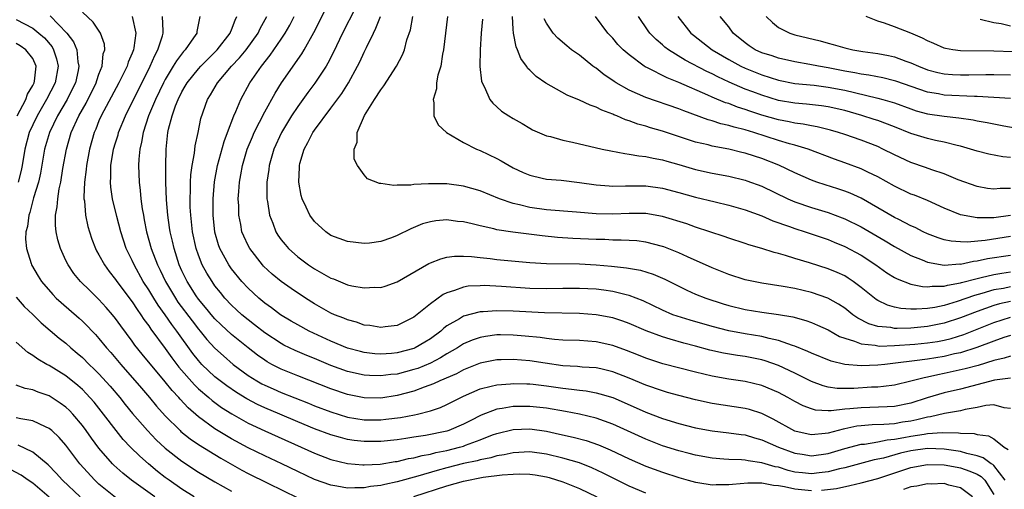
# Model space of a CAD drawing. Units: inches. Extents: x 2571000 to 2574000, y 1560000 to 1562156.
# Drawn here: x 2571283 to 2571402, y 1560090 to 1560147 of the extents above; entities that cross this region are included whole.
import ezdxf

# ---------------------------------------------------------------- set-up
doc = ezdxf.new("R2010")
doc.units = ezdxf.units.IN
doc.header["$MEASUREMENT"] = 0
doc.layers.add('LD25711560_2ft', color=33, linetype='Continuous')

msp = doc.modelspace()

# ---------------------------------------------------------------- linework, layer by layer
at = {"layer": 'LD25711560_2ft'}
for points, elevation in [([(2571403, 1560108.48), (2571402.23, 1560108.23), (2571401, 1560107.79), (2571398.96, 1560107.04), (2571397, 1560106.41), (2571396.26, 1560106.26), (2571395, 1560105.95), (2571393, 1560105.63), (2571391.41, 1560105.41), (2571389.13, 1560105.13), (2571387.85, 1560105), (2571387, 1560104.89), (2571385, 1560104.81), (2571383, 1560104.97), (2571381.37, 1560105.37), (2571379, 1560106.35), (2571378.57, 1560106.57), (2571377, 1560107.21), (2571376.71, 1560107.29), (2571375, 1560107.9), (2571373.87, 1560108.13), (2571373, 1560108.36), (2571371, 1560108.69), (2571369, 1560109.05), (2571367, 1560109.57), (2571364.34, 1560110.33), (2571362.8, 1560110.8), (2571362.27, 1560111), (2571361, 1560111.55), (2571358.67, 1560112.67), (2571357, 1560113.31), (2571356.62, 1560113.38), (2571355, 1560113.78), (2571353.94, 1560113.94), (2571353, 1560114.06), (2571351, 1560114.18), (2571349, 1560114.16), (2571347, 1560114.11), (2571345, 1560114.17), (2571341.58, 1560114.42), (2571339.49, 1560114.51), (2571339, 1560114.5), (2571337.57, 1560114.43), (2571337, 1560114.33), (2571335.9, 1560113.9), (2571335, 1560113.64), (2571334.56, 1560113.44), (2571333, 1560112.31), (2571331, 1560110.69), (2571329, 1560109.7), (2571327.53, 1560109.53), (2571327, 1560109.45), (2571325.68, 1560109.68), (2571325, 1560109.75), (2571324.08, 1560110.08), (2571323, 1560110.36), (2571322.56, 1560110.56), (2571321.41, 1560111), (2571321, 1560111.18), (2571319, 1560112.31), (2571317.92, 1560113), (2571316.18, 1560114.18), (2571315, 1560115.01), (2571313.91, 1560115.91), (2571312.87, 1560116.87), (2571312.75, 1560117), (2571311.19, 1560119), (2571311, 1560119.35), (2571310.47, 1560120.47), (2571310.26, 1560121), (2571310.11, 1560121.89), (2571309.86, 1560123), (2571309.86, 1560124.14), (2571309.81, 1560125), (2571309.86, 1560125.86), (2571309.97, 1560127), (2571310.13, 1560127.87), (2571310.31, 1560129), (2571310.9, 1560131), (2571311.51, 1560132.49), (2571311.73, 1560133), (2571313, 1560135.49), (2571314.26, 1560137.74), (2571315.02, 1560138.98), (2571317.49, 1560142.51), (2571317.78, 1560143), (2571318.93, 1560145.07), (2571320.89, 1560149)], 6968), ([(2571359, 1560089.46), (2571357, 1560090.3), (2571355.55, 1560091), (2571353.86, 1560091.86), (2571352.5, 1560092.5), (2571351, 1560093.09), (2571349, 1560093.69), (2571347, 1560094.16), (2571345, 1560094.42), (2571343, 1560094.32), (2571341.92, 1560094.08), (2571341, 1560093.94), (2571340.28, 1560093.72), (2571339, 1560093.47), (2571338.64, 1560093.36), (2571337, 1560093.01), (2571335, 1560092.5), (2571333.8, 1560092.2), (2571331.5, 1560091.5), (2571329, 1560090.83), (2571327.49, 1560090.51), (2571327, 1560090.38), (2571325.76, 1560090.24), (2571325, 1560090.09), (2571323.89, 1560090.11), (2571323, 1560090.06), (2571321.7, 1560090.3), (2571321, 1560090.4), (2571319, 1560091.11), (2571317, 1560092.05), (2571315.07, 1560093), (2571313, 1560093.96), (2571311, 1560094.94), (2571309, 1560096.02), (2571308.38, 1560096.38), (2571307, 1560097.22), (2571305, 1560098.67), (2571303.76, 1560099.76), (2571302.8, 1560100.8), (2571302.63, 1560101), (2571301.84, 1560101.84), (2571301, 1560102.91), (2571298.22, 1560106.22), (2571297.33, 1560107.33), (2571297, 1560107.82), (2571295.64, 1560109.64), (2571295, 1560110.55), (2571294.64, 1560111), (2571293.88, 1560111.88), (2571293, 1560112.85), (2571291.9, 1560113.9), (2571290.78, 1560115), (2571289.97, 1560115.97), (2571289.26, 1560117), (2571289, 1560117.54), (2571288.34, 1560119), (2571288.04, 1560120.04), (2571287.83, 1560121), (2571287.75, 1560121.75), (2571287.75, 1560123), (2571287.97, 1560124.03), (2571288.02, 1560125), (2571288.2, 1560126.2), (2571288.39, 1560127), (2571288.64, 1560128.64), (2571289.07, 1560131), (2571289.66, 1560133), (2571290.57, 1560135), (2571291.45, 1560136.55), (2571292.66, 1560139), (2571292.72, 1560139.28), (2571293, 1560140.05), (2571293.38, 1560141), (2571293.52, 1560142.48), (2571293.69, 1560143), (2571293.67, 1560143.67), (2571293.19, 1560145), (2571292.31, 1560146.31), (2571291, 1560147.53)], 6954), ([(2571323.94, 1560148.06), (2571322.41, 1560145), (2571321.32, 1560142.68), (2571320.63, 1560141.37), (2571320.41, 1560141), (2571319.05, 1560138.95), (2571318.19, 1560137.81), (2571317, 1560136.14), (2571316.24, 1560135), (2571315.01, 1560133), (2571314.1, 1560131), (2571313.53, 1560129), (2571313.49, 1560128.51), (2571313.27, 1560127), (2571313.25, 1560125.25), (2571313.26, 1560125), (2571313.33, 1560124.67), (2571313.57, 1560123), (2571313.97, 1560122.03), (2571314.36, 1560121), (2571314.6, 1560120.6), (2571315, 1560120.04), (2571315.46, 1560119.46), (2571315.86, 1560119), (2571317, 1560117.97), (2571318.29, 1560117), (2571319, 1560116.52), (2571321, 1560115.41), (2571321.31, 1560115.31), (2571323, 1560114.62), (2571323.5, 1560114.5), (2571325, 1560114.23), (2571326.31, 1560114.31), (2571327, 1560114.29), (2571327.55, 1560114.45), (2571329, 1560114.98), (2571332.83, 1560117.17), (2571333, 1560117.26), (2571334.24, 1560117.76), (2571335, 1560117.95), (2571335.92, 1560118.08), (2571337, 1560118.08), (2571337.96, 1560118.04), (2571339, 1560117.91), (2571340.21, 1560117.79), (2571341, 1560117.68), (2571345, 1560117.3), (2571347, 1560117.17), (2571351, 1560117.13), (2571353, 1560117.01), (2571354.84, 1560116.84), (2571356.65, 1560116.65), (2571358.36, 1560116.36), (2571359.89, 1560115.89), (2571361.28, 1560115.28), (2571363.94, 1560113.94), (2571365, 1560113.49), (2571366.23, 1560113), (2571368.32, 1560112.32), (2571369, 1560112.11), (2571371, 1560111.63), (2571373, 1560111.29), (2571375.01, 1560111.01), (2571376.73, 1560110.73), (2571378.3, 1560110.3), (2571379, 1560110.05), (2571379.74, 1560109.74), (2571381, 1560109.17), (2571382.38, 1560108.38), (2571383, 1560108.15), (2571384.2, 1560107.8), (2571385, 1560107.46), (2571386.7, 1560107.3), (2571387, 1560107.23), (2571387.21, 1560107.21), (2571389, 1560107.28), (2571391.45, 1560107.45), (2571393, 1560107.59), (2571394.22, 1560107.78), (2571395, 1560107.93), (2571395.86, 1560108.14), (2571397.38, 1560108.62), (2571401, 1560110.04), (2571403, 1560110.69)], 6970), ([(2571283, 1560146.64), (2571285, 1560145.58), (2571285.72, 1560145), (2571286.41, 1560144.41), (2571287.33, 1560143.33), (2571287.52, 1560143), (2571287.89, 1560141.89), (2571288.07, 1560141), (2571287.71, 1560139), (2571286.68, 1560137), (2571285.52, 1560135), (2571285, 1560133.92), (2571284.59, 1560133), (2571284.05, 1560131), (2571283.71, 1560129), (2571283.59, 1560128.41), (2571283.25, 1560127)], 6950), ([(2571287.1, 1560147.1), (2571289.13, 1560145), (2571289.93, 1560143.93), (2571290.31, 1560143), (2571290.46, 1560141.54), (2571290.58, 1560141), (2571290.48, 1560140.48), (2571290.15, 1560139), (2571289.78, 1560138.22), (2571289.17, 1560137), (2571288, 1560135), (2571287.02, 1560133), (2571286.43, 1560131), (2571285.93, 1560128.07), (2571285.69, 1560127), (2571285.1, 1560125.1), (2571284.65, 1560123.35), (2571284.52, 1560123), (2571284.37, 1560121.63), (2571284.19, 1560121), (2571284.13, 1560120.13), (2571284.25, 1560119), (2571284.82, 1560117.18), (2571284.86, 1560117), (2571285.64, 1560115.64), (2571286.05, 1560115), (2571287.43, 1560113.43), (2571287.85, 1560113), (2571288.45, 1560112.45), (2571290.59, 1560110.59), (2571291, 1560110.22), (2571291.62, 1560109.62), (2571292.18, 1560109), (2571292.59, 1560108.59), (2571293, 1560108.12), (2571293.9, 1560107), (2571294.42, 1560106.42), (2571295.62, 1560105), (2571298.13, 1560102.13), (2571299.1, 1560101), (2571299.96, 1560099.96), (2571301, 1560098.79), (2571302.78, 1560097), (2571302.89, 1560096.89), (2571304, 1560096), (2571305, 1560095.31), (2571307.69, 1560093.69), (2571310.24, 1560092.24), (2571311, 1560091.82), (2571313.36, 1560090.64), (2571317, 1560088.88)], 6952), ([(2571297.02, 1560147), (2571297.45, 1560145), (2571297.21, 1560143.21), (2571297.16, 1560143), (2571297, 1560142.59), (2571296.52, 1560141.48), (2571296.39, 1560141), (2571295.81, 1560139.81), (2571295.4, 1560139), (2571293.27, 1560135), (2571293, 1560134.39), (2571292.6, 1560133.4), (2571292.41, 1560133), (2571291.84, 1560131), (2571291.48, 1560129), (2571291.45, 1560128.55), (2571291.25, 1560127), (2571291.18, 1560125.18), (2571291.19, 1560125), (2571291.24, 1560124.76), (2571291.38, 1560123), (2571291.65, 1560121.65), (2571291.84, 1560121), (2571292.12, 1560120.12), (2571292.56, 1560119), (2571292.71, 1560118.71), (2571293, 1560118.23), (2571293.66, 1560117), (2571294.23, 1560116.23), (2571295, 1560115.26), (2571295.17, 1560115), (2571297, 1560112.56), (2571297.61, 1560111.61), (2571298.06, 1560111), (2571298.43, 1560110.43), (2571299, 1560109.67), (2571299.26, 1560109.26), (2571301, 1560106.92), (2571301.8, 1560105.8), (2571302.65, 1560104.65), (2571304.51, 1560102.51), (2571305, 1560102.06), (2571306.25, 1560101), (2571306.64, 1560100.64), (2571307.8, 1560099.8), (2571309.03, 1560099.03), (2571311, 1560097.91), (2571313, 1560096.96), (2571319, 1560094.28), (2571321, 1560093.52), (2571323, 1560093.03), (2571324.85, 1560092.85), (2571325, 1560092.85), (2571326.95, 1560092.95), (2571328.74, 1560093.26), (2571329, 1560093.29), (2571330.37, 1560093.63), (2571331, 1560093.72), (2571332.01, 1560093.99), (2571333, 1560094.16), (2571333.66, 1560094.34), (2571335, 1560094.6), (2571336.53, 1560095), (2571337, 1560095.14), (2571337.25, 1560095.25), (2571339, 1560095.9), (2571340.48, 1560096.48), (2571341, 1560096.66), (2571343, 1560097.14), (2571345, 1560097.2), (2571347, 1560096.93), (2571348.59, 1560096.59), (2571350.22, 1560096.22), (2571351.79, 1560095.79), (2571353.28, 1560095.28), (2571354.69, 1560094.69), (2571357, 1560093.59), (2571359, 1560092.71), (2571361, 1560091.97), (2571363, 1560091.32), (2571364.11, 1560091), (2571365, 1560090.77), (2571365.26, 1560090.74), (2571367, 1560090.47), (2571367.5, 1560090.5), (2571369, 1560090.49), (2571369.45, 1560090.55), (2571371.32, 1560090.68), (2571373, 1560090.68), (2571374.43, 1560090.43), (2571375, 1560090.38), (2571375.75, 1560090.25), (2571377, 1560089.98), (2571379, 1560089.78)], 6956), ([(2571402.36, 1560091), (2571401, 1560092.77), (2571400.89, 1560092.89), (2571400.69, 1560093), (2571399.73, 1560093.73), (2571399, 1560093.96), (2571397.76, 1560094.24), (2571397, 1560094.49), (2571395, 1560094.77), (2571393, 1560094.82), (2571391, 1560094.55), (2571389.74, 1560094.26), (2571387.69, 1560093.69), (2571386.55, 1560093.46), (2571383, 1560092.52), (2571382.38, 1560092.38), (2571381, 1560092.02), (2571379.91, 1560091.91), (2571379, 1560091.79), (2571377.9, 1560091.9), (2571377, 1560092), (2571376.19, 1560092.19), (2571375, 1560092.57), (2571374.63, 1560092.63), (2571373, 1560093.12), (2571371.34, 1560093.34), (2571371, 1560093.42), (2571370.53, 1560093.47), (2571369, 1560093.51), (2571368.43, 1560093.57), (2571367, 1560093.68), (2571365, 1560094.04), (2571364.25, 1560094.25), (2571363, 1560094.55), (2571361, 1560095.18), (2571359, 1560095.95), (2571355, 1560097.77), (2571353, 1560098.49), (2571351, 1560098.98), (2571349.31, 1560099.31), (2571347, 1560099.71), (2571345, 1560099.93), (2571343, 1560099.91), (2571341.67, 1560099.67), (2571341, 1560099.58), (2571339.14, 1560098.86), (2571337.81, 1560098.19), (2571337, 1560097.76), (2571335.22, 1560097), (2571335, 1560096.93), (2571332.41, 1560096.41), (2571331, 1560096.2), (2571330.04, 1560096.04), (2571329, 1560095.89), (2571327, 1560095.67), (2571325, 1560095.67), (2571323.81, 1560095.81), (2571323, 1560095.94), (2571322.15, 1560096.15), (2571321, 1560096.47), (2571319, 1560097.21), (2571317, 1560098.05), (2571314.82, 1560099), (2571313, 1560099.76), (2571312.15, 1560100.15), (2571310.83, 1560100.83), (2571309.59, 1560101.59), (2571308.41, 1560102.41), (2571307.62, 1560103), (2571307, 1560103.49), (2571305.41, 1560105), (2571305, 1560105.45), (2571304.32, 1560106.32), (2571302.41, 1560109), (2571301.8, 1560109.8), (2571300.98, 1560111), (2571300.14, 1560112.14), (2571299.6, 1560113), (2571299, 1560114), (2571298.34, 1560115), (2571297.23, 1560117), (2571297, 1560117.53), (2571296.28, 1560119), (2571295.62, 1560121), (2571295.15, 1560122.85), (2571294.64, 1560125), (2571294.41, 1560126.41), (2571294.37, 1560127), (2571294.41, 1560127.59), (2571294.42, 1560129), (2571294.77, 1560131), (2571295, 1560131.77), (2571295.3, 1560132.7), (2571295.37, 1560133), (2571296.2, 1560135), (2571299.19, 1560141), (2571299.72, 1560142.28), (2571300.12, 1560143), (2571300.68, 1560144.68), (2571300.76, 1560145), (2571300.73, 1560145.27), (2571300.66, 1560147)], 6958), ([(2571305.16, 1560147), (2571304.81, 1560145.19), (2571304.8, 1560145), (2571304.41, 1560144.41), (2571303.41, 1560143), (2571303.21, 1560142.79), (2571302.34, 1560141.66), (2571301.97, 1560141), (2571301, 1560139.41), (2571300.79, 1560139), (2571299.83, 1560137), (2571298.99, 1560135), (2571298.34, 1560133), (2571298.15, 1560131.85), (2571297.92, 1560131), (2571297.79, 1560129.79), (2571297.76, 1560129), (2571297.83, 1560127), (2571297.98, 1560125.98), (2571298.06, 1560125), (2571298.22, 1560123.78), (2571298.36, 1560123), (2571298.47, 1560122.47), (2571298.75, 1560121), (2571299.31, 1560119), (2571300.06, 1560117), (2571300.38, 1560116.38), (2571301.01, 1560115), (2571302.22, 1560113), (2571302.53, 1560112.53), (2571304.24, 1560110.24), (2571305, 1560109.26), (2571305.23, 1560109), (2571306.02, 1560108.02), (2571307, 1560106.95), (2571308.01, 1560106.02), (2571309.2, 1560105), (2571311, 1560103.67), (2571312.06, 1560103), (2571312.66, 1560102.66), (2571313, 1560102.49), (2571314.03, 1560102.03), (2571315, 1560101.62), (2571318.3, 1560100.3), (2571319, 1560100.01), (2571321, 1560099.25), (2571323, 1560098.64), (2571325, 1560098.32), (2571327, 1560098.31), (2571327.63, 1560098.37), (2571329.41, 1560098.59), (2571331.08, 1560098.92), (2571331.44, 1560099), (2571333, 1560099.4), (2571334.21, 1560099.79), (2571335, 1560100.14), (2571337, 1560101.14), (2571339, 1560102.03), (2571340.35, 1560102.35), (2571341, 1560102.53), (2571342.65, 1560102.65), (2571343, 1560102.69), (2571344.64, 1560102.64), (2571345, 1560102.64), (2571345.4, 1560102.6), (2571347, 1560102.41), (2571349, 1560102.11), (2571350.02, 1560102.02), (2571351, 1560101.87), (2571351.79, 1560101.79), (2571353, 1560101.57), (2571353.46, 1560101.46), (2571355, 1560100.98), (2571356.39, 1560100.39), (2571359, 1560099.23), (2571361, 1560098.47), (2571363, 1560097.84), (2571365, 1560097.34), (2571366.99, 1560096.99), (2571369, 1560096.75), (2571370.52, 1560096.52), (2571371, 1560096.47), (2571372.12, 1560096.12), (2571373, 1560095.89), (2571375.02, 1560095), (2571377, 1560094.26), (2571377.86, 1560094.14), (2571379, 1560093.96), (2571381, 1560094.24), (2571383, 1560094.83), (2571385, 1560095.35), (2571385.38, 1560095.38), (2571387, 1560095.66), (2571388.11, 1560095.89), (2571389, 1560095.96), (2571390.15, 1560096.15), (2571391, 1560096.32), (2571392.59, 1560096.59), (2571393, 1560096.64), (2571394.77, 1560096.77), (2571396.75, 1560096.75), (2571397, 1560096.7), (2571398.64, 1560096.64), (2571399, 1560096.53), (2571400.37, 1560096.37), (2571401, 1560096.02), (2571402.26, 1560095), (2571402.72, 1560094.72)], 6960), ([(2571403, 1560099.68), (2571402.25, 1560099.75), (2571401, 1560100.11), (2571400.02, 1560100.02), (2571399, 1560099.79), (2571397.54, 1560099.54), (2571397, 1560099.4), (2571395.06, 1560099.06), (2571393.35, 1560098.65), (2571393, 1560098.62), (2571391.71, 1560098.29), (2571391, 1560098.16), (2571390, 1560098), (2571389, 1560097.83), (2571387.72, 1560097.72), (2571386.31, 1560097.69), (2571385, 1560097.58), (2571384.48, 1560097.52), (2571383, 1560097.21), (2571382.81, 1560097.19), (2571381, 1560096.69), (2571380.64, 1560096.64), (2571379, 1560096.5), (2571378.58, 1560096.58), (2571377, 1560096.95), (2571374.38, 1560098.39), (2571373, 1560099.06), (2571371.53, 1560099.53), (2571371, 1560099.67), (2571367, 1560100.27), (2571365, 1560100.7), (2571363, 1560101.22), (2571361.62, 1560101.62), (2571361, 1560101.79), (2571359, 1560102.48), (2571357, 1560103.32), (2571355, 1560104.11), (2571353.56, 1560104.44), (2571353, 1560104.58), (2571351.32, 1560104.68), (2571350.74, 1560104.74), (2571349, 1560104.83), (2571346.86, 1560105.14), (2571345, 1560105.43), (2571343, 1560105.59), (2571341.55, 1560105.55), (2571341, 1560105.55), (2571339, 1560105.16), (2571337, 1560104.35), (2571336.13, 1560103.87), (2571334.13, 1560103), (2571333.37, 1560102.63), (2571332.23, 1560102.23), (2571331, 1560101.76), (2571329, 1560101.22), (2571327, 1560100.93), (2571325, 1560100.96), (2571323, 1560101.37), (2571321, 1560102.04), (2571317, 1560103.6), (2571315, 1560104.42), (2571313.86, 1560105), (2571313.31, 1560105.31), (2571313, 1560105.5), (2571312.12, 1560106.12), (2571311, 1560107), (2571309, 1560108.62), (2571307.76, 1560109.76), (2571307, 1560110.49), (2571306.76, 1560110.76), (2571305.87, 1560111.87), (2571305, 1560112.87), (2571304.73, 1560113.27), (2571303.63, 1560115), (2571303, 1560116.31), (2571302.69, 1560117), (2571302.06, 1560119), (2571301.87, 1560119.87), (2571301.6, 1560121), (2571301.53, 1560121.53), (2571301.3, 1560123), (2571301.15, 1560124.85), (2571301.08, 1560127), (2571301.06, 1560128.94), (2571301.1, 1560131), (2571301.32, 1560133), (2571301.4, 1560133.4), (2571301.82, 1560135), (2571302.23, 1560136.23), (2571302.54, 1560137), (2571303, 1560137.91), (2571303.42, 1560138.58), (2571303.65, 1560139), (2571305, 1560140.67), (2571305.3, 1560141), (2571307.27, 1560143), (2571308.85, 1560145), (2571308.88, 1560145.12), (2571309, 1560145.39), (2571309.42, 1560146.58), (2571309.64, 1560147)], 6962), ([(2571403, 1560103.33), (2571401.08, 1560103.08), (2571397, 1560102.02), (2571395, 1560101.56), (2571392.94, 1560100.94), (2571391, 1560100.33), (2571389, 1560099.93), (2571388.13, 1560099.87), (2571385, 1560099.77), (2571383.61, 1560099.61), (2571383, 1560099.58), (2571381.38, 1560099.38), (2571381, 1560099.39), (2571379.48, 1560099.48), (2571379, 1560099.61), (2571377.99, 1560099.98), (2571377, 1560100.5), (2571376.13, 1560101), (2571375, 1560101.6), (2571373, 1560102.43), (2571371, 1560102.92), (2571369, 1560103.22), (2571367, 1560103.57), (2571365, 1560104.05), (2571361.05, 1560105.05), (2571359, 1560105.73), (2571358.11, 1560106.11), (2571356.68, 1560106.68), (2571355, 1560107.29), (2571353, 1560107.73), (2571351, 1560107.87), (2571349, 1560107.94), (2571347.99, 1560108.01), (2571347, 1560108.13), (2571346.25, 1560108.25), (2571344.42, 1560108.42), (2571343, 1560108.53), (2571341.45, 1560108.55), (2571341, 1560108.55), (2571339.63, 1560108.37), (2571339, 1560108.26), (2571338.06, 1560107.94), (2571337, 1560107.48), (2571336.26, 1560107), (2571335, 1560106.27), (2571334.22, 1560105.78), (2571333, 1560105.16), (2571331.48, 1560104.52), (2571331, 1560104.36), (2571329, 1560103.83), (2571328.24, 1560103.76), (2571327, 1560103.6), (2571325.65, 1560103.65), (2571325, 1560103.7), (2571323, 1560104.14), (2571321, 1560104.86), (2571319, 1560105.71), (2571318.08, 1560106.08), (2571316.68, 1560106.68), (2571315.32, 1560107.32), (2571315, 1560107.5), (2571313, 1560108.79), (2571311.77, 1560109.77), (2571311, 1560110.36), (2571310.23, 1560111), (2571309.59, 1560111.59), (2571309, 1560112.16), (2571308.2, 1560113), (2571307.66, 1560113.66), (2571307, 1560114.49), (2571306.64, 1560115), (2571306, 1560116), (2571305.47, 1560117), (2571305, 1560118.17), (2571304.71, 1560119), (2571304.29, 1560121), (2571304.19, 1560121.81), (2571304.07, 1560123), (2571304.02, 1560123.98), (2571304, 1560125), (2571304.05, 1560126.05), (2571304.06, 1560127), (2571304.1, 1560127.9), (2571304.24, 1560129), (2571304.51, 1560130.51), (2571304.6, 1560131.4), (2571304.96, 1560133), (2571305.3, 1560134.7), (2571306.09, 1560137), (2571306.45, 1560137.55), (2571307.31, 1560139), (2571309.01, 1560141), (2571309.97, 1560142.03), (2571310.76, 1560143), (2571312.21, 1560145), (2571312.45, 1560145.55), (2571313.26, 1560147)], 6964), ([(2571403, 1560106), (2571402.25, 1560105.75), (2571401, 1560105.46), (2571399.12, 1560104.88), (2571397.56, 1560104.44), (2571395, 1560103.89), (2571394.25, 1560103.75), (2571393, 1560103.45), (2571392.61, 1560103.39), (2571391, 1560102.96), (2571389, 1560102.5), (2571387.68, 1560102.32), (2571387, 1560102.26), (2571386.23, 1560102.23), (2571384.09, 1560102.09), (2571383, 1560102.09), (2571382.1, 1560102.1), (2571381, 1560102.26), (2571380.4, 1560102.4), (2571379, 1560102.92), (2571377, 1560103.94), (2571375, 1560104.88), (2571373.42, 1560105.42), (2571373, 1560105.54), (2571371, 1560105.93), (2571370.07, 1560106.07), (2571368.36, 1560106.36), (2571366.73, 1560106.73), (2571365, 1560107.21), (2571363.57, 1560107.57), (2571361.94, 1560108.06), (2571361, 1560108.31), (2571359.05, 1560109.05), (2571357, 1560109.94), (2571356.22, 1560110.22), (2571355, 1560110.61), (2571353, 1560110.99), (2571351, 1560111.14), (2571346.79, 1560111.21), (2571343, 1560111.43), (2571341, 1560111.47), (2571339.35, 1560111.35), (2571339, 1560111.35), (2571337, 1560110.82), (2571336.51, 1560110.51), (2571335, 1560109.64), (2571334.63, 1560109.37), (2571334.24, 1560109), (2571333, 1560108.09), (2571332.33, 1560107.67), (2571331.18, 1560107), (2571331, 1560106.92), (2571329, 1560106.39), (2571328.32, 1560106.32), (2571327, 1560106.24), (2571326.29, 1560106.29), (2571325, 1560106.44), (2571324.55, 1560106.55), (2571323, 1560106.96), (2571321, 1560107.8), (2571318.38, 1560109), (2571317, 1560109.76), (2571316.21, 1560110.21), (2571314.91, 1560111), (2571313.82, 1560111.82), (2571313, 1560112.39), (2571312.28, 1560113), (2571311, 1560114.19), (2571310.26, 1560115), (2571309, 1560116.55), (2571308.68, 1560117), (2571307.58, 1560119), (2571307.42, 1560119.42), (2571306.97, 1560120.97), (2571306.77, 1560123), (2571306.78, 1560125), (2571306.95, 1560127.04), (2571307.29, 1560129), (2571308.09, 1560131.91), (2571308.53, 1560133), (2571309.29, 1560135), (2571309.53, 1560135.53), (2571310.13, 1560137), (2571311.22, 1560139), (2571312.62, 1560141), (2571313.68, 1560142.32), (2571315, 1560144.26), (2571315.48, 1560145), (2571316.03, 1560145.97), (2571316.56, 1560147)], 6966), ([(2571403, 1560112.58), (2571401.7, 1560112.3), (2571401, 1560112.1), (2571399, 1560111.39), (2571397, 1560110.61), (2571395, 1560109.96), (2571393, 1560109.56), (2571391, 1560109.37), (2571389.33, 1560109.33), (2571389, 1560109.35), (2571388.56, 1560109.44), (2571387, 1560109.59), (2571385.9, 1560109.9), (2571384.58, 1560110.58), (2571384, 1560111), (2571383, 1560111.77), (2571382.26, 1560112.26), (2571380.96, 1560113), (2571379, 1560113.68), (2571377, 1560114.15), (2571375.59, 1560114.41), (2571373, 1560114.81), (2571371.98, 1560115), (2571371, 1560115.21), (2571369, 1560115.84), (2571367, 1560116.64), (2571364.02, 1560117.98), (2571363, 1560118.46), (2571361.18, 1560119.18), (2571361, 1560119.25), (2571359, 1560119.76), (2571357.9, 1560119.9), (2571357, 1560119.96), (2571356.01, 1560120.01), (2571355, 1560120.01), (2571354.06, 1560120.06), (2571353, 1560120.08), (2571350.21, 1560120.21), (2571348.32, 1560120.32), (2571346.5, 1560120.5), (2571342.96, 1560120.96), (2571341, 1560121.25), (2571340.65, 1560121.35), (2571339, 1560121.71), (2571338.04, 1560121.96), (2571337, 1560122.2), (2571336.27, 1560122.27), (2571335, 1560122.44), (2571333.66, 1560122.34), (2571333, 1560122.23), (2571332.04, 1560121.96), (2571330.62, 1560121.38), (2571329, 1560120.56), (2571328.29, 1560120.29), (2571327, 1560119.83), (2571325.65, 1560119.65), (2571325, 1560119.58), (2571323, 1560119.82), (2571321, 1560120.57), (2571320.38, 1560121), (2571319, 1560122.24), (2571318.44, 1560123), (2571318, 1560124), (2571317.51, 1560125), (2571317.4, 1560125.4), (2571317.1, 1560127), (2571317.19, 1560128.81), (2571317.19, 1560129), (2571317.25, 1560129.25), (2571317.77, 1560131), (2571318.22, 1560131.78), (2571318.81, 1560133), (2571319, 1560133.28), (2571321, 1560135.93), (2571322.3, 1560137.7), (2571323.1, 1560139), (2571324.21, 1560141), (2571324.48, 1560141.52), (2571325, 1560142.71), (2571325.27, 1560143.27), (2571326.12, 1560145), (2571326.42, 1560145.58), (2571326.99, 1560147)], 6972), ([(2571403, 1560114.35), (2571402.18, 1560114.18), (2571401, 1560113.99), (2571399.55, 1560113.55), (2571398.68, 1560113.32), (2571396.58, 1560112.58), (2571395, 1560112.12), (2571393.88, 1560111.88), (2571393, 1560111.76), (2571391.65, 1560111.65), (2571391, 1560111.67), (2571389.76, 1560111.76), (2571389, 1560111.92), (2571388.16, 1560112.16), (2571387, 1560112.72), (2571386.82, 1560112.82), (2571386.59, 1560113), (2571385, 1560114.28), (2571384.03, 1560115), (2571383.42, 1560115.42), (2571383, 1560115.67), (2571382.1, 1560116.1), (2571381, 1560116.54), (2571378.75, 1560117.25), (2571377, 1560117.78), (2571375.84, 1560118.16), (2571375, 1560118.4), (2571374.51, 1560118.51), (2571373, 1560118.99), (2571371.42, 1560119.42), (2571371, 1560119.58), (2571369, 1560120.23), (2571368.44, 1560120.44), (2571365, 1560121.57), (2571363.95, 1560121.95), (2571361, 1560122.85), (2571359, 1560123.2), (2571357, 1560123.22), (2571355, 1560123.13), (2571353, 1560123.19), (2571350.62, 1560123.38), (2571347, 1560123.65), (2571345, 1560123.93), (2571343.74, 1560124.26), (2571343, 1560124.41), (2571341.34, 1560125), (2571339, 1560125.96), (2571337, 1560126.51), (2571335, 1560126.78), (2571333, 1560126.81), (2571332.78, 1560126.78), (2571331, 1560126.72), (2571330.65, 1560126.65), (2571329, 1560126.65), (2571328.6, 1560126.6), (2571327, 1560126.84), (2571326.85, 1560126.85), (2571325.41, 1560127.41), (2571325, 1560127.89), (2571324.2, 1560129), (2571323.79, 1560129.79), (2571323.79, 1560131), (2571324.17, 1560131.83), (2571324.18, 1560133), (2571325.05, 1560135.05), (2571326.26, 1560137), (2571327, 1560138.16), (2571327.38, 1560138.62), (2571328.89, 1560141), (2571329.63, 1560142.37), (2571329.87, 1560143), (2571330.17, 1560144.17), (2571330.6, 1560145.4), (2571330.86, 1560147)], 6974), ([(2571335.08, 1560147), (2571334.59, 1560143), (2571334.47, 1560142.47), (2571334.24, 1560141), (2571333.91, 1560139.91), (2571333.75, 1560139), (2571333.73, 1560138.27), (2571333.32, 1560137), (2571333.43, 1560136.57), (2571333.42, 1560135), (2571333.93, 1560133.93), (2571334.95, 1560133), (2571337, 1560131.8), (2571338.57, 1560131), (2571339, 1560130.83), (2571341, 1560129.87), (2571341.56, 1560129.56), (2571342.5, 1560129), (2571343, 1560128.73), (2571344.18, 1560128.18), (2571345, 1560127.83), (2571346.5, 1560127.5), (2571347, 1560127.38), (2571348.77, 1560127.23), (2571351, 1560126.98), (2571353, 1560126.69), (2571354.56, 1560126.56), (2571355, 1560126.53), (2571356.54, 1560126.54), (2571357, 1560126.56), (2571359, 1560126.55), (2571361, 1560126.28), (2571363, 1560125.76), (2571365, 1560125.2), (2571367.38, 1560124.62), (2571369, 1560124.24), (2571371, 1560123.67), (2571373, 1560122.94), (2571374.34, 1560122.34), (2571376.35, 1560121.65), (2571377, 1560121.39), (2571378.25, 1560121), (2571381, 1560120.06), (2571381.74, 1560119.74), (2571383, 1560119.24), (2571385, 1560118.17), (2571386.77, 1560117), (2571388.07, 1560116.07), (2571389, 1560115.49), (2571389.32, 1560115.32), (2571391, 1560114.69), (2571392.39, 1560114.39), (2571393, 1560114.37), (2571393.55, 1560114.46), (2571395, 1560114.44), (2571395.43, 1560114.57), (2571397, 1560114.83), (2571397.12, 1560114.88), (2571399, 1560115.38), (2571399.47, 1560115.47), (2571401, 1560115.87), (2571401.97, 1560116.03), (2571403, 1560116.17)], 6976), ([(2571339.3, 1560146.7), (2571339.13, 1560145), (2571338.99, 1560143), (2571338.97, 1560140.97), (2571339.18, 1560139.18), (2571339.25, 1560139), (2571339.54, 1560138.46), (2571340.18, 1560137), (2571340.53, 1560136.53), (2571341, 1560136.1), (2571341.59, 1560135.59), (2571342.47, 1560135), (2571343, 1560134.68), (2571344.08, 1560134.08), (2571345, 1560133.52), (2571345.34, 1560133.34), (2571346.72, 1560132.72), (2571347, 1560132.61), (2571347.49, 1560132.51), (2571349, 1560132.07), (2571350.15, 1560131.85), (2571353.73, 1560131), (2571354.77, 1560130.77), (2571356.45, 1560130.45), (2571357, 1560130.4), (2571358.17, 1560130.17), (2571359, 1560130.1), (2571359.88, 1560129.88), (2571361, 1560129.69), (2571361.53, 1560129.53), (2571363, 1560129.13), (2571365, 1560128.54), (2571367, 1560128.08), (2571369, 1560127.71), (2571371, 1560127.24), (2571371.18, 1560127.18), (2571373, 1560126.51), (2571376.16, 1560125), (2571377, 1560124.63), (2571379, 1560123.94), (2571381, 1560123.33), (2571382.7, 1560122.7), (2571383, 1560122.58), (2571385, 1560121.59), (2571387.9, 1560119.9), (2571389, 1560119.25), (2571391, 1560118.16), (2571392.37, 1560117.63), (2571393, 1560117.36), (2571394.99, 1560116.99), (2571396.88, 1560117.12), (2571397, 1560117.11), (2571398.55, 1560117.45), (2571399, 1560117.49), (2571400.23, 1560117.77), (2571403, 1560118.18)], 6978), ([(2571403, 1560120.43), (2571399.96, 1560119.96), (2571397.77, 1560119.77), (2571397, 1560119.79), (2571395.87, 1560119.87), (2571395, 1560120.05), (2571394.27, 1560120.27), (2571393, 1560120.76), (2571392.49, 1560121), (2571391.52, 1560121.52), (2571391, 1560121.74), (2571389.52, 1560122.48), (2571389, 1560122.75), (2571387, 1560123.92), (2571385, 1560125.06), (2571383.66, 1560125.66), (2571383, 1560125.9), (2571382.18, 1560126.18), (2571380.66, 1560126.66), (2571379.66, 1560127), (2571379, 1560127.25), (2571377, 1560128.13), (2571375.05, 1560129.05), (2571373, 1560129.85), (2571372.13, 1560130.13), (2571371, 1560130.52), (2571370.6, 1560130.6), (2571369, 1560131), (2571367, 1560131.36), (2571366.51, 1560131.49), (2571365, 1560131.85), (2571361, 1560133.16), (2571359.57, 1560133.57), (2571359, 1560133.75), (2571358.02, 1560134.02), (2571357, 1560134.4), (2571356.53, 1560134.53), (2571355.5, 1560135), (2571355.14, 1560135.14), (2571355, 1560135.21), (2571353.69, 1560135.69), (2571353, 1560136.07), (2571352.29, 1560136.29), (2571351, 1560136.91), (2571349.52, 1560137.52), (2571346.94, 1560138.94), (2571345.76, 1560139.76), (2571345, 1560140.52), (2571344.74, 1560140.74), (2571344.59, 1560141), (2571343.92, 1560141.92), (2571343.53, 1560143), (2571343.36, 1560143.36), (2571343.04, 1560145), (2571343, 1560145.47), (2571342.9, 1560147)], 6980), ([(2571403, 1560122.97), (2571401, 1560122.71), (2571400.68, 1560122.68), (2571399, 1560122.68), (2571397, 1560123.04), (2571395, 1560123.87), (2571393, 1560124.78), (2571391.42, 1560125.42), (2571391, 1560125.57), (2571389, 1560126.5), (2571387, 1560127.63), (2571385.79, 1560128.21), (2571385, 1560128.61), (2571383, 1560129.35), (2571381.78, 1560129.78), (2571378.58, 1560131), (2571377, 1560131.47), (2571376.36, 1560131.64), (2571375, 1560132.04), (2571372.03, 1560133), (2571371, 1560133.32), (2571369.65, 1560133.65), (2571369, 1560133.86), (2571368.05, 1560134.05), (2571367, 1560134.4), (2571366.52, 1560134.52), (2571363.6, 1560135.6), (2571363, 1560135.86), (2571359, 1560137.21), (2571357, 1560138.09), (2571355.43, 1560139), (2571355.17, 1560139.17), (2571355, 1560139.29), (2571353.97, 1560139.97), (2571353, 1560140.75), (2571352.84, 1560140.84), (2571352.62, 1560141), (2571351, 1560142.32), (2571350.04, 1560143), (2571349.45, 1560143.45), (2571348.38, 1560144.38), (2571347.83, 1560145), (2571347, 1560146.19), (2571346.73, 1560146.73)], 6982), ([(2571403, 1560126.23), (2571401.76, 1560126.24), (2571401, 1560126.17), (2571400.25, 1560126.25), (2571399, 1560126.47), (2571396.71, 1560127.29), (2571395, 1560128), (2571393.51, 1560128.49), (2571392.76, 1560128.76), (2571391, 1560129.36), (2571389, 1560130.29), (2571387.62, 1560131), (2571387, 1560131.29), (2571385, 1560132.07), (2571383, 1560132.76), (2571382.27, 1560133), (2571381.29, 1560133.29), (2571379.69, 1560133.69), (2571379, 1560133.8), (2571378.01, 1560134.01), (2571377, 1560134.13), (2571376.29, 1560134.29), (2571375, 1560134.53), (2571373, 1560135.1), (2571371.57, 1560135.57), (2571371, 1560135.78), (2571370.06, 1560136.06), (2571369, 1560136.48), (2571368.6, 1560136.6), (2571367, 1560137.27), (2571366.49, 1560137.51), (2571363, 1560139.04), (2571361.58, 1560139.58), (2571359.21, 1560140.79), (2571358.92, 1560140.92), (2571358.81, 1560141), (2571357, 1560142.36), (2571356.27, 1560143), (2571355.64, 1560143.64), (2571355, 1560144.37), (2571354.42, 1560145), (2571352.92, 1560147)], 6984), ([(2571403, 1560129.97), (2571402.07, 1560130.07), (2571400.4, 1560130.4), (2571399, 1560130.75), (2571398.2, 1560131), (2571397, 1560131.34), (2571396.57, 1560131.43), (2571395, 1560131.83), (2571393.96, 1560132.04), (2571393, 1560132.26), (2571391, 1560132.87), (2571389, 1560133.67), (2571387, 1560134.44), (2571386.58, 1560134.58), (2571385.07, 1560135.07), (2571383, 1560135.65), (2571381, 1560136.09), (2571380.21, 1560136.21), (2571378.4, 1560136.4), (2571377, 1560136.52), (2571375, 1560136.88), (2571373, 1560137.49), (2571371.9, 1560137.9), (2571371, 1560138.25), (2571369.07, 1560139.07), (2571367.7, 1560139.7), (2571367, 1560140.07), (2571366.36, 1560140.36), (2571363.75, 1560141.75), (2571361.72, 1560143), (2571361.31, 1560143.31), (2571361, 1560143.6), (2571360.24, 1560144.24), (2571359.5, 1560145), (2571359.29, 1560145.29), (2571358.13, 1560147)], 6986), ([(2571362.87, 1560147), (2571364.45, 1560145), (2571364.75, 1560144.75), (2571367.01, 1560143), (2571369, 1560141.8), (2571370.48, 1560141), (2571371, 1560140.76), (2571373, 1560139.97), (2571375, 1560139.33), (2571377, 1560138.93), (2571379.3, 1560138.7), (2571381, 1560138.49), (2571383, 1560138.1), (2571384.19, 1560137.81), (2571387, 1560137.16), (2571387.59, 1560137), (2571389, 1560136.57), (2571391, 1560135.84), (2571391.63, 1560135.63), (2571393, 1560135.26), (2571395, 1560134.97), (2571396.78, 1560134.78), (2571398.52, 1560134.52), (2571399, 1560134.42), (2571400.21, 1560134.21), (2571402.21, 1560133.79), (2571403.57, 1560133.57)], 6988), ([(2571403, 1560137.09), (2571399, 1560137.35), (2571398.66, 1560137.34), (2571395, 1560137.52), (2571394.34, 1560137.66), (2571393, 1560137.88), (2571389.19, 1560139.19), (2571389, 1560139.25), (2571387.59, 1560139.59), (2571385.92, 1560139.92), (2571385, 1560140.04), (2571384.22, 1560140.22), (2571383, 1560140.42), (2571381, 1560140.81), (2571379.84, 1560141), (2571378.79, 1560141.21), (2571377, 1560141.53), (2571375, 1560141.97), (2571374.24, 1560142.24), (2571373, 1560142.63), (2571372.18, 1560143), (2571371.46, 1560143.46), (2571371, 1560143.81), (2571369.56, 1560145), (2571369, 1560145.77), (2571367.97, 1560147)], 6990), ([(2571373.54, 1560147), (2571374.27, 1560146.27), (2571375, 1560145.69), (2571376.37, 1560145), (2571377, 1560144.81), (2571380.05, 1560144.05), (2571381, 1560143.77), (2571381.62, 1560143.62), (2571383, 1560143.23), (2571383.97, 1560143), (2571385.21, 1560142.79), (2571387, 1560142.52), (2571388.28, 1560142.28), (2571389, 1560142.12), (2571390.37, 1560141.63), (2571391, 1560141.43), (2571391.93, 1560141), (2571393, 1560140.58), (2571394.23, 1560140.23), (2571395, 1560140.07), (2571396, 1560140), (2571397, 1560139.95), (2571397.98, 1560139.98), (2571400.02, 1560140.02), (2571401, 1560140.02), (2571403, 1560139.96)], 6992), ([(2571403.28, 1560142.72), (2571401, 1560142.83), (2571397, 1560142.87), (2571396.06, 1560143), (2571395.16, 1560143.16), (2571395, 1560143.2), (2571393.76, 1560143.76), (2571393, 1560144.07), (2571392.4, 1560144.4), (2571391, 1560144.98), (2571389, 1560145.76), (2571387.79, 1560146.21), (2571387, 1560146.46), (2571385.59, 1560147)], 6994), ([(2571403, 1560145.85), (2571401.87, 1560146.13), (2571401, 1560146.26), (2571399.35, 1560146.65)], 6996), ([(2571283.14, 1560135), (2571284.19, 1560137), (2571284.39, 1560137.61), (2571285, 1560138.68), (2571285.16, 1560139), (2571285.2, 1560139.2), (2571285.43, 1560141), (2571285, 1560141.94), (2571284.18, 1560143), (2571283.48, 1560143.48), (2571283, 1560143.74)], 6948), ([(2571283, 1560113.12), (2571283.98, 1560111.98), (2571285, 1560111.04), (2571286.02, 1560110.02), (2571288.18, 1560108.18), (2571289, 1560107.55), (2571289.61, 1560107), (2571290.37, 1560106.37), (2571291, 1560105.83), (2571291.82, 1560105), (2571292.43, 1560104.43), (2571293, 1560103.86), (2571294.36, 1560102.36), (2571295.51, 1560101), (2571296.16, 1560100.16), (2571297.06, 1560099.06), (2571298.84, 1560097), (2571299.9, 1560095.9), (2571301, 1560094.89), (2571303, 1560093.3), (2571305, 1560092), (2571307, 1560090.83), (2571309, 1560089.7)], 6950), ([(2571304.5, 1560089), (2571303, 1560089.93), (2571301.46, 1560091), (2571301, 1560091.34), (2571300.07, 1560092.07), (2571298.97, 1560092.98), (2571297.91, 1560093.91), (2571296.82, 1560095), (2571295.93, 1560095.93), (2571295.06, 1560097), (2571293.54, 1560099), (2571292.42, 1560100.42), (2571291.47, 1560101.47), (2571291, 1560101.95), (2571290.45, 1560102.45), (2571289, 1560103.63), (2571287, 1560104.86), (2571286.71, 1560105), (2571285.61, 1560105.61), (2571285, 1560106.07), (2571284.42, 1560106.42), (2571283, 1560107.68)], 6948), ([(2571299.74, 1560089), (2571296.93, 1560091), (2571295.86, 1560091.86), (2571294.81, 1560092.81), (2571294.63, 1560093), (2571293, 1560094.88), (2571292.09, 1560096.09), (2571291.47, 1560097), (2571291, 1560097.63), (2571289.84, 1560099), (2571289.43, 1560099.43), (2571289, 1560099.84), (2571288.33, 1560100.33), (2571287, 1560101.19), (2571285.65, 1560101.65), (2571285, 1560101.92), (2571284.09, 1560102.09), (2571283, 1560102.49)], 6946), ([(2571295, 1560088.93), (2571293, 1560090.54), (2571292.48, 1560091), (2571290.67, 1560093), (2571289, 1560095.23), (2571288.18, 1560096.18), (2571287.31, 1560097), (2571287, 1560097.27), (2571286.55, 1560097.46), (2571285, 1560098.2), (2571283.58, 1560098.42), (2571283, 1560098.56)], 6944), ([(2571290.72, 1560089), (2571288.6, 1560091), (2571287.85, 1560091.85), (2571286.85, 1560092.86), (2571285, 1560094.41), (2571283.24, 1560095.24)], 6942), ([(2571380.19, 1560089.81), (2571382, 1560090), (2571383.64, 1560090.36), (2571385, 1560090.69), (2571387, 1560091.23), (2571391, 1560092.56), (2571393, 1560092.92), (2571395, 1560092.86), (2571396.57, 1560092.57), (2571397, 1560092.51), (2571398.12, 1560092.12), (2571399, 1560091.73), (2571399.47, 1560091.47), (2571399.92, 1560091), (2571401, 1560089.28)], 6956), ([(2571287, 1560088.95), (2571285, 1560090.65), (2571284.47, 1560091), (2571283.62, 1560091.62), (2571282.32, 1560092.32)], 6940), ([(2571331, 1560089.04), (2571335, 1560090.34), (2571337, 1560090.9), (2571339.36, 1560091.36), (2571341.67, 1560091.67), (2571343, 1560091.76), (2571343.79, 1560091.79), (2571345, 1560091.73), (2571345.65, 1560091.65), (2571347, 1560091.4), (2571347.32, 1560091.32), (2571349, 1560090.82), (2571351, 1560090), (2571353.07, 1560089)], 6952), ([(2571398.44, 1560089), (2571397, 1560090.09), (2571395.58, 1560090.42), (2571395, 1560090.6), (2571393.44, 1560090.55), (2571393, 1560090.59), (2571391.71, 1560090.29), (2571391, 1560090.2), (2571390.11, 1560089.89)], 6954)]:
    msp.add_lwpolyline(points, dxfattribs=dict(at, elevation=elevation))

doc.saveas('drawing.dxf')
